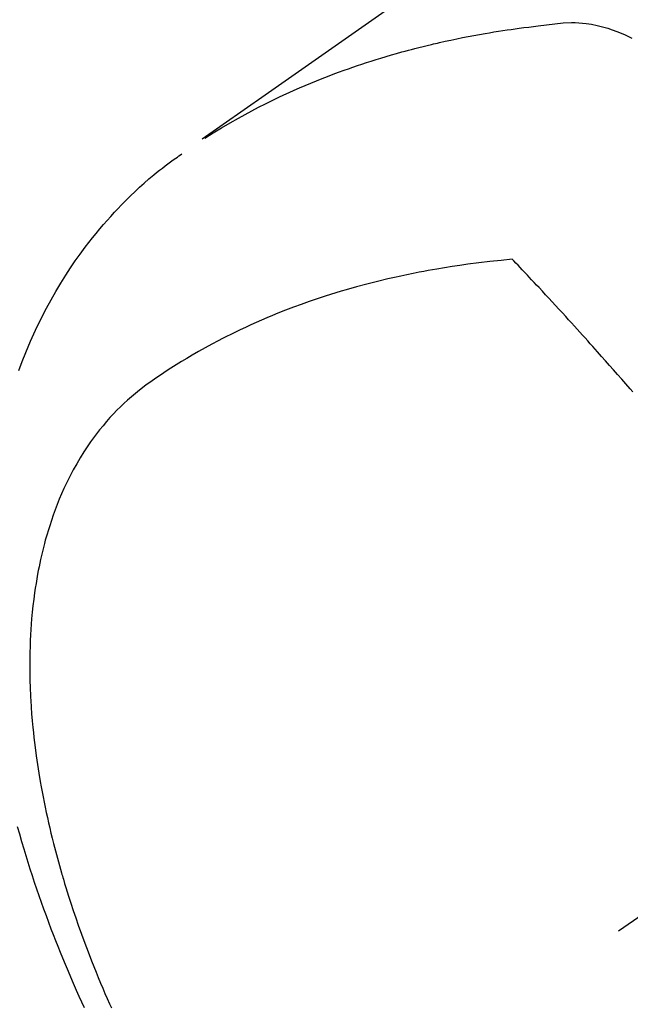
# Model space of a CAD drawing. Extents: x 0 to 26473, y -11021 to -2151.
# Drawn here: x 17418 to 17433, y -4113 to -4088 of the extents above; entities that cross this region are included whole.
import ezdxf

# ---------------------------------------------------------------- set-up
doc = ezdxf.new("R2010")
doc.units = 0
doc.header["$LTSCALE"] = 50
doc.header["$MEASUREMENT"] = 0
doc.linetypes.add('CENTER2', pattern=[1.125, 0.75, -0.125, 0.125, -0.125])
doc.linetypes.add('HIDDEN', pattern=[0.375, 0.25, -0.125])
doc.layers.get('0').update_dxf_attribs({"linetype": 'CONTINUOUS'})
doc.layers.get('DEFPOINTS').update_dxf_attribs({"color": 146, "linetype": 'CONTINUOUS'})
doc.layers.add('150-機器', color=8, linetype='CONTINUOUS')
doc.layers.add('166-寸法B', color=11, linetype='CONTINUOUS')
doc.styles.add('KH001', font='txt')
doc.dimstyles.new('KH1xx015', dxfattribs={"dimscale": 10, "dimtxt": 3.8, "dimasz": 0.8, "dimexe": 0.3, "dimexo": 1.2, "dimgap": 0.5, "dimtad": 3, "dimdec": 1, "dimdsep": 46, "dimlunit": 6, "dimtxsty": 'KH001', "dimblk": 'DOT', "dimcen": 1, "dimdle": 1, "dimclrd": 256, "dimclre": 256, "dimclrt": 256, "dimadec": 0, "dimazin": 0, "dimtfac": 1, "dimtdec": 1, "dimtix": 1, "dimtmove": 2, "dimatfit": 3, "dimldrblk": 'CLOSEDBLANK', "dimfxl": 1, "dimtolj": 1, "dimtzin": 0, "dimlwd": -1, "dimlwe": -1, "dimarcsym": 0})
doc.dimstyles.new('KH1xx030', dxfattribs={"dimscale": 30, "dimtxt": 2, "dimasz": 0.6, "dimexe": 0.3, "dimexo": 1.2, "dimgap": 0.5, "dimtad": 3, "dimdec": 1, "dimdsep": 46, "dimlunit": 6, "dimtxsty": 'KH001', "dimblk": 'DOT', "dimcen": 1, "dimdle": 1, "dimclrd": 256, "dimclre": 256, "dimclrt": 256, "dimadec": 0, "dimazin": 0, "dimtfac": 1, "dimtdec": 1, "dimtix": 1, "dimtmove": 2, "dimatfit": 3, "dimldrblk": 'CLOSEDBLANK', "dimfxl": 1, "dimtolj": 1, "dimtzin": 0, "dimlwd": -1, "dimlwe": -1, "dimarcsym": 0})

# ---------------------------------------------------------------- blocks, each defined once
blk = doc.blocks.new('F402_H')
at = {"layer": '150-機器', "color": 13, "linetype": 'CENTER2'}
blk.add_line((0, 0), (-244.018, -170.863), dxfattribs=at)
at = {"layer": '150-機器', "color": 13, "linetype": 'HIDDEN'}
for points in [[(-231.129, -133.837), (-232.764, -134.982), (-234.399, -136.126), (-236.034, -137.269)], [(-235.962, -137.238), (-235.746, -137.105), (-235.528, -136.974), (-235.31, -136.845), (-235.09, -136.719), (-234.919, -136.624), (-234.746, -136.532), (-234.572, -136.442), (-234.397, -136.353), (-234.311, -136.31), (-234.224, -136.268), (-234.137, -136.225), (-234.05, -136.184), (-233.917, -136.122), (-233.784, -136.061), (-233.65, -136.001), (-233.516, -135.942), (-233.371, -135.879), (-233.225, -135.818), (-233.079, -135.758), (-232.932, -135.699), (-232.789, -135.644), (-232.647, -135.589), (-232.504, -135.536), (-232.36, -135.484), (-232.246, -135.444), (-232.132, -135.404), (-232.018, -135.365), (-231.903, -135.326), (-231.78, -135.286), (-231.657, -135.246), (-231.534, -135.208), (-231.41, -135.17), (-231.274, -135.129), (-231.138, -135.089), (-231.002, -135.05), (-230.865, -135.012), (-230.782, -134.989), (-230.698, -134.967), (-230.615, -134.945), (-230.531, -134.923), (-230.425, -134.896), (-230.318, -134.869), (-230.212, -134.843), (-230.105, -134.817), (-230.053, -134.805), (-230.001, -134.793), (-229.949, -134.781), (-229.897, -134.769), (-229.747, -134.736), (-229.597, -134.703), (-229.447, -134.672), (-229.296, -134.642), (-229.152, -134.613), (-229.007, -134.586), (-228.862, -134.559), (-228.717, -134.534), (-228.601, -134.514), (-228.485, -134.495), (-228.369, -134.477), (-228.253, -134.459), (-228.148, -134.443), (-228.042, -134.428), (-227.937, -134.412), (-227.832, -134.398), (-227.709, -134.382), (-227.587, -134.367), (-227.464, -134.352), (-227.342, -134.336), (-227.127, -134.308), (-226.912, -134.282), (-226.697, -134.263), (-226.482, -134.253), (-226.387, -134.254), (-226.292, -134.258), (-226.197, -134.265), (-226.103, -134.274), (-225.96, -134.296), (-225.819, -134.324), (-225.679, -134.359), (-225.54, -134.4), (-225.425, -134.438), (-225.312, -134.479), (-225.2, -134.524), (-225.09, -134.572), (-224.92, -134.653)], [(-239.078, -159.712), (-239.146, -159.563), (-239.213, -159.414), (-239.28, -159.264), (-239.387, -159.019), (-239.492, -158.773), (-239.595, -158.527), (-239.697, -158.279), (-239.757, -158.129), (-239.816, -157.979), (-239.875, -157.828), (-239.933, -157.677), (-239.998, -157.506), (-240.061, -157.334), (-240.124, -157.161), (-240.185, -156.988), (-240.245, -156.817), (-240.304, -156.644), (-240.363, -156.472), (-240.42, -156.299), (-240.475, -156.127), (-240.53, -155.955), (-240.583, -155.783), (-240.635, -155.61), (-240.693, -155.417), (-240.748, -155.223), (-240.803, -155.029)], [(-240.774, -143.243), (-240.685, -143.009), (-240.592, -142.776), (-240.469, -142.485), (-240.339, -142.197), (-240.201, -141.913), (-240.057, -141.632), (-239.938, -141.414), (-239.815, -141.198), (-239.688, -140.986), (-239.556, -140.776), (-239.436, -140.592), (-239.313, -140.412), (-239.186, -140.233), (-239.057, -140.057), (-238.965, -139.936), (-238.871, -139.817), (-238.776, -139.699), (-238.679, -139.582), (-238.586, -139.473), (-238.492, -139.366), (-238.397, -139.26), (-238.3, -139.155), (-238.281, -139.134), (-238.262, -139.114), (-238.242, -139.093), (-238.223, -139.073), (-238.111, -138.956), (-237.997, -138.842), (-237.882, -138.728), (-237.766, -138.616), (-237.648, -138.506), (-237.528, -138.398), (-237.407, -138.292), (-237.284, -138.189), (-237.21, -138.128), (-237.136, -138.069), (-237.061, -138.011), (-236.986, -137.953), (-236.917, -137.902), (-236.849, -137.852), (-236.779, -137.802), (-236.71, -137.753), (-236.671, -137.726), (-236.632, -137.699), (-236.593, -137.672), (-236.553, -137.646)], [(-228.012, -140.367), (-228.301, -140.397), (-228.589, -140.428), (-228.877, -140.461), (-229.165, -140.497), (-229.364, -140.525), (-229.563, -140.555), (-229.761, -140.587), (-229.959, -140.62), (-230.074, -140.64), (-230.188, -140.661), (-230.302, -140.682), (-230.416, -140.704), (-230.577, -140.735), (-230.738, -140.768), (-230.898, -140.802), (-231.058, -140.837), (-231.101, -140.847), (-231.144, -140.856), (-231.187, -140.866), (-231.23, -140.876), (-231.5, -140.942), (-231.769, -141.01), (-232.037, -141.081), (-232.304, -141.156), (-232.441, -141.196), (-232.577, -141.237), (-232.713, -141.279), (-232.848, -141.322), (-232.952, -141.356), (-233.056, -141.391), (-233.16, -141.426), (-233.264, -141.462), (-233.468, -141.534), (-233.671, -141.609), (-233.873, -141.685), (-234.075, -141.764), (-234.216, -141.822), (-234.357, -141.881), (-234.497, -141.941), (-234.637, -142.002), (-234.775, -142.064), (-234.913, -142.127), (-235.05, -142.191), (-235.186, -142.257), (-235.294, -142.309), (-235.401, -142.363), (-235.508, -142.417), (-235.615, -142.472), (-235.785, -142.563), (-235.954, -142.655), (-236.123, -142.749), (-236.29, -142.845), (-236.429, -142.928), (-236.567, -143.011), (-236.705, -143.097), (-236.841, -143.183), (-236.964, -143.262), (-237.086, -143.342), (-237.207, -143.424), (-237.327, -143.507), (-237.491, -143.625), (-237.652, -143.748), (-237.809, -143.876), (-237.962, -144.008), (-238.055, -144.093), (-238.147, -144.18), (-238.236, -144.27), (-238.324, -144.361), (-238.416, -144.461), (-238.507, -144.564), (-238.595, -144.668), (-238.682, -144.775), (-238.762, -144.877), (-238.84, -144.981), (-238.916, -145.086), (-238.989, -145.192), (-239.089, -145.342), (-239.184, -145.495), (-239.275, -145.65), (-239.363, -145.807), (-239.427, -145.927), (-239.488, -146.048), (-239.548, -146.17), (-239.605, -146.293), (-239.666, -146.43), (-239.725, -146.567), (-239.78, -146.706), (-239.834, -146.845), (-239.883, -146.98), (-239.93, -147.115), (-239.974, -147.252), (-240.017, -147.389), (-240.041, -147.469), (-240.064, -147.549), (-240.087, -147.629), (-240.109, -147.71), (-240.135, -147.812), (-240.161, -147.916), (-240.186, -148.019), (-240.209, -148.122), (-240.23, -148.218), (-240.25, -148.313), (-240.269, -148.408), (-240.287, -148.504), (-240.308, -148.624), (-240.328, -148.743), (-240.347, -148.863), (-240.365, -148.984), (-240.387, -149.152), (-240.408, -149.32), (-240.426, -149.489), (-240.442, -149.658), (-240.453, -149.797), (-240.462, -149.937), (-240.471, -150.076), (-240.477, -150.216), (-240.483, -150.37), (-240.488, -150.525), (-240.49, -150.679), (-240.491, -150.834), (-240.491, -150.98), (-240.489, -151.126), (-240.486, -151.273), (-240.481, -151.419), (-240.478, -151.505), (-240.474, -151.592), (-240.47, -151.679), (-240.465, -151.765), (-240.454, -151.941), (-240.441, -152.117), (-240.426, -152.293), (-240.409, -152.469), (-240.396, -152.597), (-240.382, -152.725), (-240.367, -152.853), (-240.351, -152.981), (-240.322, -153.203), (-240.29, -153.424), (-240.255, -153.645), (-240.218, -153.866), (-240.194, -153.998), (-240.17, -154.13), (-240.145, -154.262), (-240.119, -154.394), (-240.091, -154.527), (-240.063, -154.66), (-240.034, -154.793), (-240.004, -154.926), (-239.973, -155.061), (-239.941, -155.195), (-239.908, -155.329), (-239.875, -155.464), (-239.826, -155.654), (-239.775, -155.844), (-239.723, -156.033), (-239.669, -156.222), (-239.657, -156.263), (-239.645, -156.303), (-239.633, -156.344), (-239.62, -156.385), (-239.587, -156.494), (-239.554, -156.603), (-239.521, -156.712), (-239.487, -156.821), (-239.426, -157.009), (-239.365, -157.196), (-239.301, -157.383), (-239.236, -157.57), (-239.153, -157.803), (-239.068, -158.035), (-238.98, -158.267), (-238.891, -158.498), (-238.834, -158.642), (-238.776, -158.786), (-238.717, -158.929), (-238.658, -159.073), (-238.602, -159.205), (-238.545, -159.338), (-238.487, -159.471), (-238.429, -159.603), (-238.38, -159.713)], [(-224.898, -143.792), (-224.966, -143.713), (-225.073, -143.591), (-225.18, -143.469), (-225.287, -143.347), (-225.394, -143.225), (-225.496, -143.109), (-225.598, -142.994), (-225.701, -142.878), (-225.804, -142.763), (-225.867, -142.692), (-225.93, -142.621), (-225.994, -142.549), (-226.058, -142.478), (-226.126, -142.402), (-226.195, -142.326), (-226.264, -142.25), (-226.333, -142.174), (-226.406, -142.093), (-226.48, -142.012), (-226.554, -141.932), (-226.627, -141.851), (-226.716, -141.754), (-226.804, -141.657), (-226.893, -141.561), (-226.982, -141.465), (-227.066, -141.374), (-227.15, -141.283), (-227.234, -141.193), (-227.318, -141.102), (-227.382, -141.034), (-227.446, -140.965), (-227.511, -140.896), (-227.575, -140.828), (-227.62, -140.781), (-227.664, -140.733), (-227.709, -140.686), (-227.754, -140.639), (-227.808, -140.581), (-227.863, -140.523), (-227.917, -140.466), (-227.972, -140.408), (-227.982, -140.398), (-227.992, -140.388), (-228.002, -140.377), (-228.012, -140.367)]]:
    blk.add_lwpolyline(points, dxfattribs=at)
blk = doc.blocks.new('_Dot')
at = {"color": 0, "linetype": 'ByBlock', "lineweight": -2}
blk.add_line((-0.5, 0), (-1, 0), dxfattribs=at)
at = {"color": 0, "linetype": 'ByBlock', "const_width": 0.5}
blk.add_lwpolyline([(-0.25, 0, 1), (0.25, 0, 1)], format="xyb", close=True, dxfattribs=at)
blk = doc.blocks.new('*D233')
at = {"layer": 'DEFPOINTS', "transparency": 16777216}
for p, q in [((17351.34, -4005.807), (17351.34, -4209.695)), ((17461.34, -4005.807), (17461.34, -4209.695)), ((17359.34, -4206.695), (17453.34, -4206.695))]:
    blk.add_line(p, q, dxfattribs=at)
at = {"layer": 'DEFPOINTS', "color": 0, "transparency": 16777216}
for p in [(17351.34, -3993.807), (17461.34, -3993.807), (17461.34, -4206.695)]:
    blk.add_point(p, dxfattribs=at)
at = {"layer": 'DEFPOINTS', "transparency": 16777216, "xscale": 8, "yscale": 8, "zscale": 8, "rotation": 180}
blk.add_blockref('_Dot', (17351.34, -4206.695), dxfattribs=at)
at = {"layer": 'DEFPOINTS', "transparency": 16777216, "xscale": 8, "yscale": 8, "zscale": 8}
blk.add_blockref('_Dot', (17461.34, -4206.695), dxfattribs=at)
at = {"layer": 'DEFPOINTS', "transparency": 16777216, "insert": (17406.34, -4182.695), "char_height": 38, "attachment_point": 5, "style": 'KH001'}
blk.add_mtext('\\A1;110', dxfattribs=at)
blk = doc.blocks.new('_ClosedBlank')
at = {"color": 0, "linetype": 'ByBlock', "lineweight": -2}
for p, q in [((-1, 0.1667), (0, 0)), ((-1, 0.1667), (-1, -0.1667)), ((0, 0), (-1, -0.1667))]:
    blk.add_line(p, q, dxfattribs=at)
blk = doc.blocks.new('*D239')
at = {"layer": '166-寸法B', "transparency": 16777216}
for p, q in [((17253.591, -3722.046), (17253.591, -3883.807)), ((17542.891, -3883.807), (17244.591, -3883.807)), ((17253.591, -4140.807), (17253.591, -3901.807)), ((17512.891, -4158.807), (17244.591, -4158.807))]:
    blk.add_line(p, q, dxfattribs=at)
at = {"layer": 'DEFPOINTS', "color": 0, "transparency": 16777216}
for p in [(17253.591, -3883.807), (17578.891, -3883.807), (17548.891, -4158.807)]:
    blk.add_point(p, dxfattribs=at)
at = {"layer": '166-寸法B', "transparency": 16777216, "xscale": 18, "yscale": 18, "zscale": 18}
for p, rotation in [((17253.591, -3883.807), 90), ((17253.591, -4158.807), 270)]:
    blk.add_blockref('_Dot', p, dxfattribs=dict(at, rotation=rotation))
at = {"layer": '166-寸法B', "transparency": 16777216, "insert": (17208.591, -3791.412), "char_height": 60, "attachment_point": 5, "rotation": 90, "style": 'KH001'}
blk.add_mtext('\\A1;275', dxfattribs=at)

msp = doc.modelspace()

# ---------------------------------------------------------------- block references
at = {"layer": '150-機器'}
msp.add_blockref('F402_H', (17658.325, -3953.614), dxfattribs=at)

# ---------------------------------------------------------------- dimensions: what is measured, and where the dimension line sits
at = {"layer": '166-寸法B'}
dim = msp.add_linear_dim(base=(17253.591, -3883.807), p1=(17548.891, -4158.807), p2=(17578.891, -3883.807), angle=90, dimstyle='KH1xx030', override={"dimtmove": 1}, dxfattribs=at)
dim.commit()
dim.dimension.update_dxf_attribs({"geometry": '*D239', "text_midpoint": (17246.75, -3791.412), "dimtype": 128})
at = {"layer": 'DEFPOINTS'}
dim = msp.add_linear_dim(base=(17461.34, -4206.695), p1=(17351.34, -3993.807), p2=(17461.34, -3993.807), angle=180, dimstyle='KH1xx015', dxfattribs=at)
dim.commit()
dim.dimension.update_dxf_attribs({"geometry": '*D233', "text_midpoint": (17406.34, -4182.695)})

doc.saveas('drawing.dxf')
